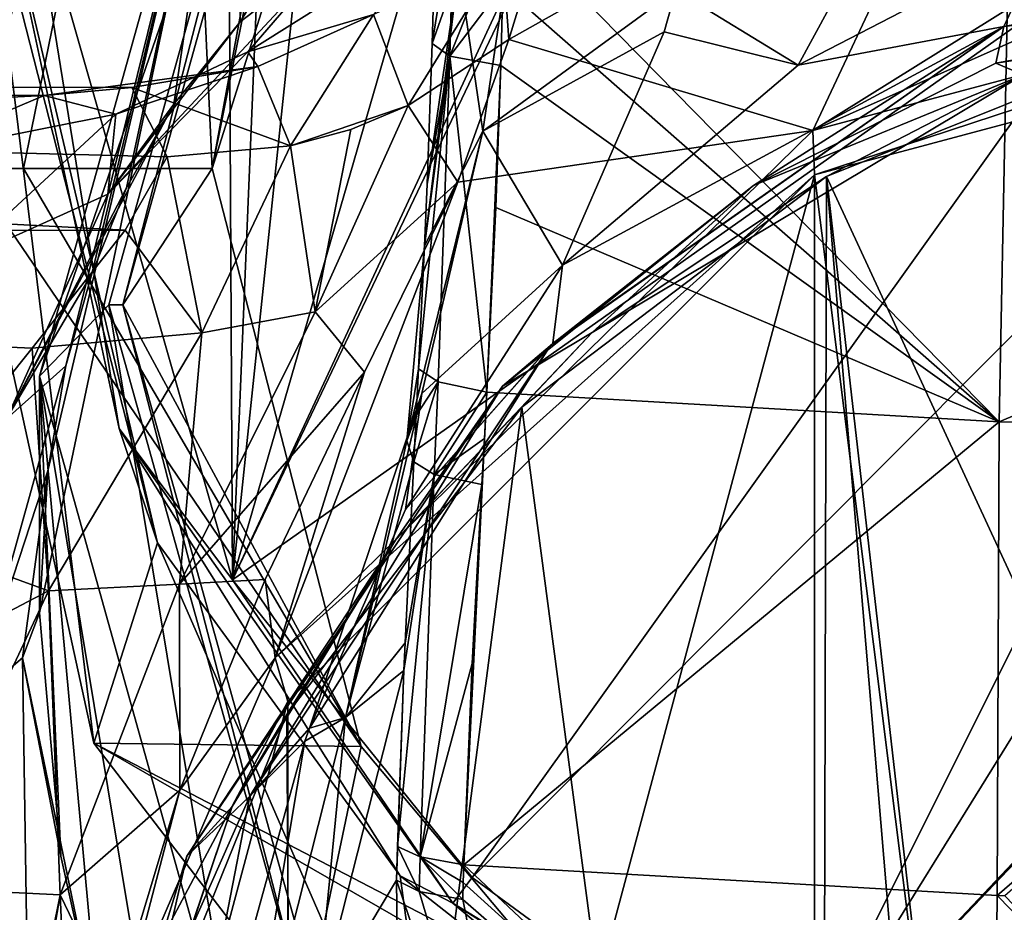
# Model space of a CAD drawing. Units: millimetres. Extents: x -110 to 110, y -21 to 226.
# Drawn here: x -27 to -10, y 68 to 84 of the extents above; entities that cross this region are included whole.
import ezdxf

# ---------------------------------------------------------------- set-up
doc = ezdxf.new("R2010")
doc.units = ezdxf.units.MM
doc.header["$LTSCALE"] = 65.185185
for name, color, linetype in [('102', 7, 'CONTINUOUS'), ('103', 7, 'CONTINUOUS'), ('11', 7, 'CONTINUOUS'), ('13', 7, 'CONTINUOUS'), ('14', 7, 'CONTINUOUS'), ('16', 7, 'CONTINUOUS'), ('276', 7, 'CONTINUOUS'), ('285', 7, 'CONTINUOUS'), ('307', 7, 'CONTINUOUS'), ('309', 7, 'CONTINUOUS'), ('315', 7, 'CONTINUOUS'), ('316', 7, 'CONTINUOUS'), ('41', 7, 'CONTINUOUS'), ('43', 7, 'CONTINUOUS'), ('44', 7, 'CONTINUOUS'), ('47', 7, 'CONTINUOUS'), ('48', 7, 'CONTINUOUS'), ('51', 7, 'CONTINUOUS'), ('52', 7, 'CONTINUOUS'), ('54', 7, 'CONTINUOUS'), ('55', 7, 'CONTINUOUS'), ('56', 7, 'CONTINUOUS'), ('59', 7, 'CONTINUOUS'), ('76', 7, 'CONTINUOUS'), ('77', 7, 'CONTINUOUS'), ('78', 7, 'CONTINUOUS'), ('79', 7, 'CONTINUOUS'), ('8', 7, 'CONTINUOUS'), ('80', 7, 'CONTINUOUS'), ('89', 7, 'CONTINUOUS'), ('9', 7, 'CONTINUOUS'), ('90', 7, 'CONTINUOUS'), ('91', 7, 'CONTINUOUS'), ('92', 7, 'CONTINUOUS'), ('93', 7, 'CONTINUOUS'), ('94', 7, 'CONTINUOUS')]:
    doc.layers.add(name, color=color, linetype=linetype)

msp = doc.modelspace()

# ---------------------------------------------------------------- linework, layer by layer
at = {"layer": '102', "linetype": 'Continuous'}
for points in [[(-6.555, 67.519, -30.5), (-6.369, 83.567, -30.5), (-12.783, 80.989, -30.5), (-6.555, 67.519, -30.5)], [(-12.897, 36.095, -30.5), (-12.783, 80.989, -30.5), (-18.289, 76.815, -30.5), (-12.897, 36.095, -30.5)], [(-12.897, 36.095, -30.5), (-10.604, 55.056, -30.5), (-12.783, 80.989, -30.5), (-12.897, 36.095, -30.5)], [(-10.604, 55.056, -30.5), (-10.604, 61.944, -30.5), (-12.783, 80.989, -30.5), (-10.604, 55.056, -30.5)], [(-10.604, 61.944, -30.5), (-6.555, 67.519, -30.5), (-12.783, 80.989, -30.5), (-10.604, 61.944, -30.5)], [(-22.372, 45.481, -30.5), (-18.289, 76.815, -30.5), (-22.532, 71.264, -30.5), (-22.372, 45.481, -30.5)], [(-22.372, 45.481, -30.5), (-12.897, 36.095, -30.5), (-18.289, 76.815, -30.5), (-22.372, 45.481, -30.5)], [(-22.372, 45.481, -30.5), (-22.532, 71.264, -30.5), (-25.087, 64.95, -30.5), (-22.372, 45.481, -30.5)]]:
    msp.add_3dface(points, dxfattribs=at)
at = {"layer": '103', "linetype": 'Continuous'}
for points in [[(0, 84.53, -30.551), (0, 84.818, -31.051), (-9.727, 83.034, -31.178), (0, 84.53, -30.551)], [(-9.228, 82.823, -30.525), (0, 84.53, -30.551), (-9.727, 83.034, -31.178), (-9.228, 82.823, -30.525)], [(-9.228, 82.823, -30.525), (-9.727, 83.034, -31.178), (-14.102, 80.825, -31.203), (-9.228, 82.823, -30.525)], [(-17.019, 78.168, -30.517), (-9.228, 82.823, -30.525), (-14.102, 80.825, -31.203), (-17.019, 78.168, -30.517)], [(-18.637, 77.196, -31.19), (-17.019, 78.168, -30.517), (-14.102, 80.825, -31.203), (-18.637, 77.196, -31.19)], [(-20.573, 74.412, -30.515), (-17.019, 78.168, -30.517), (-18.637, 77.196, -31.19), (-20.573, 74.412, -30.515)], [(-20.573, 74.412, -30.515), (-18.637, 77.196, -31.19), (-24.341, 68.7, -31.179), (-20.573, 74.412, -30.515)], [(-23.519, 69.602, -30.512), (-20.573, 74.412, -30.515), (-24.341, 68.7, -31.179), (-23.519, 69.602, -30.512)], [(-25.413, 64.024, -30.511), (-23.519, 69.602, -30.512), (-24.341, 68.7, -31.179), (-25.413, 64.024, -30.511)], [(-25.413, 64.024, -30.511), (-24.341, 68.7, -31.179), (-25.837, 63.837, -31.163), (-25.413, 64.024, -30.511)]]:
    msp.add_3dface(points, dxfattribs=at)
at = {"layer": '11', "linetype": 'Continuous'}
for points in [[(-20.34, 82.267, -7.711), (-18.524, 83.462, -8.339), (-19.447, 80.885, -14.012), (-20.34, 82.267, -7.711)], [(-22.022, 78.542, -14.353), (-20.34, 82.267, -7.711), (-19.447, 80.885, -14.012), (-22.022, 78.542, -14.353)], [(-20.34, 82.267, -7.711), (-22.022, 78.542, -14.353), (-21.376, 81.838, -7.449), (-20.34, 82.267, -7.711)], [(-22.022, 78.542, -14.353), (-22.466, 81.539, -7.231), (-21.376, 81.838, -7.449), (-22.022, 78.542, -14.353)], [(-24.067, 78.161, -13.143), (-24.698, 81.344, -6.944), (-22.466, 81.539, -7.231), (-24.067, 78.161, -13.143)], [(-22.022, 78.542, -14.353), (-24.067, 78.161, -13.143), (-22.466, 81.539, -7.231), (-22.022, 78.542, -14.353)], [(-25.457, 80.019, -9.734), (-24.698, 81.344, -6.944), (-24.067, 78.161, -13.143), (-25.457, 80.019, -9.734)], [(-21.131, 77.447, -19.069), (-22.022, 78.542, -14.353), (-19.447, 80.885, -14.012), (-21.131, 77.447, -19.069)], [(-27.137, 77.881, -12.745), (-25.457, 80.019, -9.734), (-24.067, 78.161, -13.143), (-27.137, 77.881, -12.745)], [(-24.471, 73.618, -19.292), (-22.022, 78.542, -14.353), (-21.131, 77.447, -19.069), (-24.471, 73.618, -19.292)], [(-22.022, 78.542, -14.353), (-24.471, 73.618, -19.292), (-24.067, 78.161, -13.143), (-22.022, 78.542, -14.353)], [(-26.84, 73.5, -17.385), (-27.137, 77.881, -12.745), (-24.067, 78.161, -13.143), (-26.84, 73.5, -17.385)], [(-24.471, 73.618, -19.292), (-26.84, 73.5, -17.385), (-24.067, 78.161, -13.143), (-24.471, 73.618, -19.292)], [(-29.784, 74.57, -15.787), (-27.137, 77.881, -12.745), (-26.84, 73.5, -17.385), (-29.784, 74.57, -15.787)], [(-22.926, 73.7, -22.886), (-24.471, 73.618, -19.292), (-21.131, 77.447, -19.069), (-22.926, 73.7, -22.886)], [(-32.468, 70.547, -18.031), (-29.784, 74.57, -15.787), (-26.84, 73.5, -17.385), (-32.468, 70.547, -18.031)], [(-24.465, 69.895, -25.551), (-24.471, 73.618, -19.292), (-22.926, 73.7, -22.886), (-24.465, 69.895, -25.551)], [(-29.356, 68.137, -19.915), (-32.468, 70.547, -18.031), (-26.84, 73.5, -17.385), (-29.356, 68.137, -19.915)], [(-26.631, 68.003, -22.395), (-29.356, 68.137, -19.915), (-26.84, 73.5, -17.385), (-26.631, 68.003, -22.395)], [(-24.471, 73.618, -19.292), (-26.631, 68.003, -22.395), (-26.84, 73.5, -17.385), (-24.471, 73.618, -19.292)], [(-26.631, 68.003, -22.395), (-24.471, 73.618, -19.292), (-24.465, 69.895, -25.551), (-26.631, 68.003, -22.395)], [(-25.646, 65.966, -27.262), (-26.631, 68.003, -22.395), (-24.465, 69.895, -25.551), (-25.646, 65.966, -27.262)], [(-26.631, 68.003, -22.395), (-27.804, 62.209, -23.577), (-29.356, 68.137, -19.915), (-26.631, 68.003, -22.395)], [(-27.804, 62.209, -23.577), (-26.631, 68.003, -22.395), (-27.617, 62.186, -23.879), (-27.804, 62.209, -23.577)], [(-27.617, 62.186, -23.879), (-26.631, 68.003, -22.395), (-26.362, 62.033, -28.012), (-27.617, 62.186, -23.879)], [(-26.362, 62.033, -28.012), (-26.631, 68.003, -22.395), (-25.646, 65.966, -27.262), (-26.362, 62.033, -28.012)]]:
    msp.add_3dface(points, dxfattribs=at)
at = {"layer": '13', "linetype": 'Continuous'}
for points in [[(-21.6, 85.145, 9.964), (-19.454, 85.617, 2.48), (-23.239, 83.24, 7.815), (-21.6, 85.145, 9.964)], [(-23.239, 83.24, 7.815), (-19.454, 85.617, 2.48), (-20.971, 83.916, 0.274), (-23.239, 83.24, 7.815)], [(-23.377, 83.782, 14.953), (-21.6, 85.145, 9.964), (-25.767, 80.665, 14.278), (-23.377, 83.782, 14.953)], [(-25.767, 80.665, 14.278), (-21.6, 85.145, 9.964), (-23.239, 83.24, 7.815), (-25.767, 80.665, 14.278)], [(-18.635, 85.04, -2.473), (-20.34, 82.267, -7.711), (-20.971, 83.916, 0.274), (-18.635, 85.04, -2.473)], [(-18.635, 85.04, -2.473), (-18.524, 83.462, -8.339), (-20.34, 82.267, -7.711), (-18.635, 85.04, -2.473)], [(-23.239, 83.24, 7.815), (-20.971, 83.916, 0.274), (-23.059, 82.972, -0.19), (-23.239, 83.24, 7.815)], [(-20.971, 83.916, 0.274), (-22.466, 81.539, -7.231), (-23.059, 82.972, -0.19), (-20.971, 83.916, 0.274)], [(-20.34, 82.267, -7.711), (-22.466, 81.539, -7.231), (-20.971, 83.916, 0.274), (-20.34, 82.267, -7.711)], [(-24.576, 82.292, 18.196), (-23.377, 83.782, 14.953), (-25.767, 80.665, 14.278), (-24.576, 82.292, 18.196)], [(-25.767, 80.665, 14.278), (-23.239, 83.24, 7.815), (-25.626, 82.11, 6.492), (-25.767, 80.665, 14.278)], [(-25.626, 82.11, 6.492), (-23.239, 83.24, 7.815), (-23.059, 82.972, -0.19), (-25.626, 82.11, 6.492)], [(-25.626, 82.11, 6.492), (-23.059, 82.972, -0.19), (-26.92, 82.453, 2.57), (-25.626, 82.11, 6.492)], [(-26.92, 82.453, 2.57), (-23.059, 82.972, -0.19), (-25.335, 82.592, -1.087), (-26.92, 82.453, 2.57)], [(-23.059, 82.972, -0.19), (-22.466, 81.539, -7.231), (-25.335, 82.592, -1.087), (-23.059, 82.972, -0.19)], [(-22.466, 81.539, -7.231), (-24.698, 81.344, -6.944), (-25.335, 82.592, -1.087), (-22.466, 81.539, -7.231)], [(-29.564, 81.33, 6.983), (-25.626, 82.11, 6.492), (-26.92, 82.453, 2.57), (-29.564, 81.33, 6.983)], [(-25.428, 80.784, 20.564), (-24.576, 82.292, 18.196), (-27.598, 76.605, 19.301), (-25.428, 80.784, 20.564)], [(-27.598, 76.605, 19.301), (-24.576, 82.292, 18.196), (-25.767, 80.665, 14.278), (-27.598, 76.605, 19.301)], [(-22.466, 81.539, -7.231), (-20.34, 82.267, -7.711), (-21.376, 81.838, -7.449), (-22.466, 81.539, -7.231)], [(-28.539, 79.421, 12.187), (-25.626, 82.11, 6.492), (-29.564, 81.33, 6.983), (-28.539, 79.421, 12.187)], [(-28.539, 79.421, 12.187), (-25.767, 80.665, 14.278), (-25.626, 82.11, 6.492), (-28.539, 79.421, 12.187)], [(-26.06, 79.228, 22.442), (-25.428, 80.784, 20.564), (-27.598, 76.605, 19.301), (-26.06, 79.228, 22.442)], [(-27.598, 76.605, 19.301), (-25.767, 80.665, 14.278), (-28.539, 79.421, 12.187), (-27.598, 76.605, 19.301)], [(-26.528, 77.563, 24.014), (-26.06, 79.228, 22.442), (-27.598, 76.605, 19.301), (-26.528, 77.563, 24.014)], [(-26.852, 75.665, 25.388), (-26.528, 77.563, 24.014), (-28.213, 71.522, 22.469), (-26.852, 75.665, 25.388)], [(-28.213, 71.522, 22.469), (-26.528, 77.563, 24.014), (-27.598, 76.605, 19.301), (-28.213, 71.522, 22.469)], [(-27.308, 72.284, 24.508), (-26.852, 75.665, 25.388), (-28.213, 71.522, 22.469), (-27.308, 72.284, 24.508)], [(-27, 73.102, 26.696), (-26.852, 75.665, 25.388), (-27.308, 72.284, 24.508), (-27, 73.102, 26.696)]]:
    msp.add_3dface(points, dxfattribs=at)
at = {"layer": '14', "linetype": 'Continuous'}
for points in [[(-26.617, 68.7, 27.782), (-27, 73.102, 26.696), (-27.308, 72.284, 24.508), (-26.617, 68.7, 27.782)], [(-27.308, 72.284, 24.508), (-28.213, 71.522, 22.469), (-27.2, 65.187, 23.745), (-27.308, 72.284, 24.508)], [(-25.918, 65.547, 27.803), (-26.617, 68.7, 27.782), (-27.308, 72.284, 24.508), (-25.918, 65.547, 27.803)], [(-25.918, 65.547, 27.803), (-27.308, 72.284, 24.508), (-27.2, 65.187, 23.745), (-25.918, 65.547, 27.803)], [(-27.2, 65.187, 23.745), (-28.213, 71.522, 22.469), (-28.548, 64.809, 22.016), (-27.2, 65.187, 23.745)]]:
    msp.add_3dface(points, dxfattribs=at)
at = {"layer": '16', "linetype": 'Continuous'}
for points in [[(-24.698, 81.344, -6.944), (-25.457, 80.019, -9.734), (-75, 82.623, 0), (-24.698, 81.344, -6.944)], [(-25.335, 82.592, -1.087), (-24.698, 81.344, -6.944), (-75, 82.623, 0), (-25.335, 82.592, -1.087)], [(-75, 82.623, 0), (-25.457, 80.019, -9.734), (-75, 80.01, -9.75), (-75, 82.623, 0)], [(-26.92, 82.453, 2.57), (-25.335, 82.592, -1.087), (-75, 82.623, 0), (-26.92, 82.453, 2.57)], [(-75, 80.01, 9.75), (-26.92, 82.453, 2.57), (-75, 82.623, 0), (-75, 80.01, 9.75)], [(-29.564, 81.33, 6.983), (-26.92, 82.453, 2.57), (-75, 80.01, 9.75), (-29.564, 81.33, 6.983)], [(-25.457, 80.019, -9.734), (-27.137, 77.881, -12.745), (-75, 80.01, -9.75), (-25.457, 80.019, -9.734)], [(-27.137, 77.881, -12.745), (-29.784, 74.57, -15.787), (-75, 80.01, -9.75), (-27.137, 77.881, -12.745)]]:
    msp.add_3dface(points, dxfattribs=at)
at = {"layer": '276', "linetype": 'Continuous'}
for points in [[(-22.084, 90.922, 42.516), (-23.883, 81.128, 51.336), (-20.392, 92.243, 48.138), (-22.084, 90.922, 42.516)], [(-22.084, 90.922, 42.516), (-25.5, 78.669, 46.042), (-23.883, 81.128, 51.336), (-22.084, 90.922, 42.516)], [(-23.883, 81.128, 51.336), (-25.5, 78.669, 46.042), (-21.192, 70.685, 55.245), (-23.883, 81.128, 51.336)], [(-25.5, 78.669, 46.042), (-22.084, 66.416, 49.567), (-21.192, 70.685, 55.245), (-25.5, 78.669, 46.042)], [(-21.192, 70.685, 55.245), (-22.084, 66.416, 49.567), (-17.53, 66.321, 57.464), (-21.192, 70.685, 55.245)]]:
    msp.add_3dface(points, dxfattribs=at)
at = {"layer": '285', "linetype": 'Continuous'}
for points in [[(-23.516, 73.695, 75.074), (-23.584, 86.411, 72.499), (-27.222, 86.663, 71.344), (-23.516, 73.695, 75.074)], [(-23.012, 85.917, 72.804), (-23.584, 86.411, 72.499), (-23.516, 73.695, 75.074), (-23.012, 85.917, 72.804)], [(-17.58, 86.161, 74.347), (-17.738, 86.142, 74.306), (-23.516, 73.695, 75.074), (-17.58, 86.161, 74.347)], [(-17.58, 86.161, 74.347), (-23.516, 73.695, 75.074), (-6.984, 85.394, 77.547), (-17.58, 86.161, 74.347)], [(-17.738, 86.142, 74.306), (-19.964, 85.965, 73.694), (-23.516, 73.695, 75.074), (-17.738, 86.142, 74.306)], [(-19.964, 85.965, 73.694), (-22.247, 85.784, 73.067), (-23.516, 73.695, 75.074), (-19.964, 85.965, 73.694)], [(-22.247, 85.784, 73.067), (-23.012, 85.917, 72.804), (-23.516, 73.695, 75.074), (-22.247, 85.784, 73.067)], [(-23.516, 73.695, 75.074), (-19.186, 68.317, 76.622), (-6.984, 85.394, 77.547), (-23.516, 73.695, 75.074)], [(-6.984, 85.394, 77.547), (-19.186, 68.317, 76.622), (-3.763, 83.803, 78.44), (-6.984, 85.394, 77.547)], [(-19.186, 68.317, 76.622), (-13.561, 64.193, 77.808), (-3.763, 83.803, 78.44), (-19.186, 68.317, 76.622)], [(-3.763, 83.803, 78.44), (-13.561, 64.193, 77.808), (-8.304, 72.68, 78.227), (-3.763, 83.803, 78.44)], [(-8.304, 72.68, 78.227), (-13.561, 64.193, 77.808), (-9.008, 69.017, 78.245), (-8.304, 72.68, 78.227)], [(-9.008, 69.017, 78.245), (-13.561, 64.193, 77.808), (-9.012, 68.993, 78.246), (-9.008, 69.017, 78.245)], [(-9.012, 68.993, 78.246), (-13.561, 64.193, 77.808), (-9.011, 68.969, 78.246), (-9.012, 68.993, 78.246)], [(-13.561, 64.193, 77.808), (-7.023, 61.603, 78.554), (-9.011, 68.969, 78.246), (-13.561, 64.193, 77.808)]]:
    msp.add_3dface(points, dxfattribs=at)
at = {"layer": '307', "linetype": 'Continuous'}
for points in [[(-27.946, 86.397, 70.439), (-25.263, 98.1, 67.072), (-28.293, 81.128, 51.336), (-27.946, 86.397, 70.439)], [(-28.293, 81.128, 51.336), (-25.263, 98.1, 67.072), (-24.51, 94.72, 47.425), (-28.293, 81.128, 51.336)], [(-26.023, 70.744, 55.218), (-27.946, 86.397, 70.439), (-28.293, 81.128, 51.336), (-26.023, 70.744, 55.218)], [(-24.87, 74.364, 73.9), (-27.946, 86.397, 70.439), (-26.023, 70.744, 55.218), (-24.87, 74.364, 73.9)], [(-19.69, 62.487, 59.739), (-24.87, 74.364, 73.9), (-26.023, 70.744, 55.218), (-19.69, 62.487, 59.739)], [(-20.486, 68.347, 75.631), (-24.87, 74.364, 73.9), (-19.69, 62.487, 59.739), (-20.486, 68.347, 75.631)], [(-14.573, 63.698, 76.968), (-20.486, 68.347, 75.631), (-19.69, 62.487, 59.739), (-14.573, 63.698, 76.968)]]:
    msp.add_3dface(points, dxfattribs=at)
at = {"layer": '309', "linetype": 'Continuous'}
for points in [[(-27.222, 86.663, 71.344), (-27.739, 86.562, 71.007), (-25.564, 76.43, 73.922), (-27.222, 86.663, 71.344)], [(-23.516, 73.695, 75.074), (-27.222, 86.663, 71.344), (-25.564, 76.43, 73.922), (-23.516, 73.695, 75.074)], [(-27.946, 86.397, 70.439), (-24.87, 74.364, 73.9), (-27.739, 86.562, 71.007), (-27.946, 86.397, 70.439)], [(-27.739, 86.562, 71.007), (-24.87, 74.364, 73.9), (-25.564, 76.43, 73.922), (-27.739, 86.562, 71.007)], [(-19.536, 67.853, 76.389), (-23.516, 73.695, 75.074), (-25.564, 76.43, 73.922), (-19.536, 67.853, 76.389)], [(-24.87, 74.364, 73.9), (-20.486, 68.347, 75.631), (-25.564, 76.43, 73.922), (-24.87, 74.364, 73.9)], [(-20.486, 68.347, 75.631), (-19.536, 67.853, 76.389), (-25.564, 76.43, 73.922), (-20.486, 68.347, 75.631)], [(-19.186, 68.317, 76.622), (-23.516, 73.695, 75.074), (-19.536, 67.853, 76.389), (-19.186, 68.317, 76.622)], [(-20.486, 68.347, 75.631), (-14.573, 63.698, 76.968), (-19.536, 67.853, 76.389), (-20.486, 68.347, 75.631)], [(-13.561, 64.193, 77.808), (-19.186, 68.317, 76.622), (-19.536, 67.853, 76.389), (-13.561, 64.193, 77.808)], [(-10.564, 62.13, 78.036), (-13.561, 64.193, 77.808), (-19.536, 67.853, 76.389), (-10.564, 62.13, 78.036)], [(-14.573, 63.698, 76.968), (-10.564, 62.13, 78.036), (-19.536, 67.853, 76.389), (-14.573, 63.698, 76.968)]]:
    msp.add_3dface(points, dxfattribs=at)
at = {"layer": '315', "linetype": 'Continuous'}
for points in [[(-21.192, 70.685, 55.245), (-26.023, 70.744, 55.218), (-28.293, 81.128, 51.336), (-21.192, 70.685, 55.245)], [(-21.192, 70.685, 55.245), (-28.293, 81.128, 51.336), (-27.294, 81.128, 51.336), (-21.192, 70.685, 55.245)], [(-23.883, 81.128, 51.336), (-21.192, 70.685, 55.245), (-27.294, 81.128, 51.336), (-23.883, 81.128, 51.336)], [(-21.192, 70.685, 55.245), (-17.53, 66.321, 57.464), (-26.023, 70.744, 55.218), (-21.192, 70.685, 55.245)], [(-17.53, 66.321, 57.464), (-12.47, 62.946, 59.449), (-26.023, 70.744, 55.218), (-17.53, 66.321, 57.464)], [(-12.47, 62.946, 59.449), (-19.69, 62.487, 59.739), (-26.023, 70.744, 55.218), (-12.47, 62.946, 59.449)]]:
    msp.add_3dface(points, dxfattribs=at)
at = {"layer": '316', "linetype": 'Continuous'}
for points in [[(-23.883, 81.128, 51.336), (-24.51, 94.72, 47.425), (-20.014, 100.356, 45.804), (-23.883, 81.128, 51.336)], [(-20.392, 92.243, 48.138), (-23.883, 81.128, 51.336), (-20.014, 100.356, 45.804), (-20.392, 92.243, 48.138)], [(-28.293, 81.128, 51.336), (-24.51, 94.72, 47.425), (-27.294, 81.128, 51.336), (-28.293, 81.128, 51.336)], [(-24.51, 94.72, 47.425), (-23.883, 81.128, 51.336), (-27.294, 81.128, 51.336), (-24.51, 94.72, 47.425)]]:
    msp.add_3dface(points, dxfattribs=at)
at = {"layer": '41', "linetype": 'Continuous'}
for points in [[(-10.007, 88.256, -11.329), (0, 89.952, -12.387), (-13.03, 81.818, -28.767), (-10.007, 88.256, -11.329)], [(-13.03, 81.818, -28.767), (0, 89.952, -12.387), (0, 87.633, -20.469), (-13.03, 81.818, -28.767)], [(-18.524, 83.462, -8.339), (-10.007, 88.256, -11.329), (-13.03, 81.818, -28.767), (-18.524, 83.462, -8.339)], [(0, 85.296, -28.622), (-13.03, 81.818, -28.767), (0, 87.633, -20.469), (0, 85.296, -28.622)], [(-19.447, 80.885, -14.012), (-18.524, 83.462, -8.339), (-13.03, 81.818, -28.767), (-19.447, 80.885, -14.012)], [(-22.745, 72.287, -28.965), (-19.447, 80.885, -14.012), (-13.03, 81.818, -28.767), (-22.745, 72.287, -28.965)], [(-21.131, 77.447, -19.069), (-19.447, 80.885, -14.012), (-22.745, 72.287, -28.965), (-21.131, 77.447, -19.069)], [(-22.926, 73.7, -22.886), (-21.131, 77.447, -19.069), (-22.745, 72.287, -28.965), (-22.926, 73.7, -22.886)], [(-24.465, 69.895, -25.551), (-22.926, 73.7, -22.886), (-22.745, 72.287, -28.965), (-24.465, 69.895, -25.551)], [(-25.525, 65.832, -29.036), (-24.465, 69.895, -25.551), (-22.745, 72.287, -28.965), (-25.525, 65.832, -29.036)], [(-25.646, 65.966, -27.262), (-24.465, 69.895, -25.551), (-25.525, 65.832, -29.036), (-25.646, 65.966, -27.262)]]:
    msp.add_3dface(points, dxfattribs=at)
at = {"layer": '43', "linetype": 'Continuous'}
for points in [[(-23.383, 90.353, 37.826), (-27, 77.379, 41.559), (-22.301, 91.04, 42.482), (-23.383, 90.353, 37.826)], [(-22.301, 91.04, 42.482), (-27, 77.379, 41.559), (-25.749, 78.669, 46.042), (-22.301, 91.04, 42.482)], [(-27, 77.379, 41.559), (-23.383, 64.405, 45.292), (-25.749, 78.669, 46.042), (-27, 77.379, 41.559)], [(-25.749, 78.669, 46.042), (-23.383, 64.405, 45.292), (-22.301, 66.298, 49.601), (-25.749, 78.669, 46.042)]]:
    msp.add_3dface(points, dxfattribs=at)
at = {"layer": '44', "linetype": 'Continuous'}
for points in [[(-22.301, 91.04, 42.482), (-25.749, 78.669, 46.042), (-25.5, 78.669, 46.042), (-22.301, 91.04, 42.482)], [(-22.084, 90.922, 42.516), (-22.301, 91.04, 42.482), (-25.5, 78.669, 46.042), (-22.084, 90.922, 42.516)], [(-25.749, 78.669, 46.042), (-22.301, 66.298, 49.601), (-25.5, 78.669, 46.042), (-25.749, 78.669, 46.042)], [(-25.5, 78.669, 46.042), (-22.301, 66.298, 49.601), (-22.084, 66.416, 49.567), (-25.5, 78.669, 46.042)]]:
    msp.add_3dface(points, dxfattribs=at)
at = {"layer": '47', "linetype": 'Continuous'}
for points in [[(-13.002, 81.015, -30), (0, 84.5, -30), (-10.604, 61.945, -30), (-13.002, 81.015, -30)], [(-10.604, 61.945, -30), (0, 84.5, -30), (-6.554, 67.52, -30), (-10.604, 61.945, -30)], [(-22.517, 71.498, -30), (-13.002, 81.015, -30), (-22.517, 45.502, -30), (-22.517, 71.498, -30)], [(-22.517, 45.502, -30), (-13.002, 81.015, -30), (-13.002, 35.985, -30), (-22.517, 45.502, -30)], [(-13.002, 35.985, -30), (-13.002, 81.015, -30), (-10.604, 61.945, -30), (-13.002, 35.985, -30)], [(-25.999, 58.5, -30), (-22.517, 71.498, -30), (-22.517, 45.502, -30), (-25.999, 58.5, -30)]]:
    msp.add_3dface(points, dxfattribs=at)
at = {"layer": '48', "linetype": 'Continuous'}
for points in [[(-13.03, 81.818, -28.767), (0, 85.296, -28.622), (-13.002, 81.015, -30), (-13.03, 81.818, -28.767)], [(0, 85.296, -28.622), (0, 84.5, -30), (-13.002, 81.015, -30), (0, 85.296, -28.622)], [(-22.745, 72.287, -28.965), (-13.03, 81.818, -28.767), (-13.002, 81.015, -30), (-22.745, 72.287, -28.965)], [(-22.745, 72.287, -28.965), (-13.002, 81.015, -30), (-22.517, 71.498, -30), (-22.745, 72.287, -28.965)], [(-25.525, 65.832, -29.036), (-22.745, 72.287, -28.965), (-22.517, 71.498, -30), (-25.525, 65.832, -29.036)], [(-25.525, 65.832, -29.036), (-22.517, 71.498, -30), (-25.999, 58.5, -30), (-25.525, 65.832, -29.036)]]:
    msp.add_3dface(points, dxfattribs=at)
at = {"layer": '51', "linetype": 'Continuous'}
for points in [[(-19.337, 68.547, -63.324), (-9.783, 59.564, -63.603), (-19.347, 68.226, -63.258), (-19.337, 68.547, -63.324)], [(-9.702, 67.988, -66.201), (-9.783, 59.564, -63.603), (-19.337, 68.547, -63.324), (-9.702, 67.988, -66.201)], [(-19.347, 68.226, -63.258), (-9.783, 59.564, -63.603), (-19.356, 67.916, -63.193), (-19.347, 68.226, -63.258)], [(-9.702, 67.988, -66.201), (0, 58.036, -64.257), (-9.783, 59.564, -63.603), (-9.702, 67.988, -66.201)], [(-9.561, 67.983, -66.228), (0, 58.036, -64.257), (-9.702, 67.988, -66.201), (-9.561, 67.983, -66.228)], [(-19.356, 67.916, -63.193), (-9.783, 59.564, -63.603), (-17.836, 60.255, -61.558), (-19.356, 67.916, -63.193)]]:
    msp.add_3dface(points, dxfattribs=at)
at = {"layer": '52', "linetype": 'Continuous'}
msp.add_3dface([(-19.868, 84.822, -64.646), (-19.908, 83.393, -64.368), (-19.425, 84.761, -59.599), (-19.868, 84.822, -64.646)], dxfattribs=at)
at = {"layer": '54', "linetype": 'Continuous'}
for points in [[(-18.595, 85.652, -66.757), (-9.666, 76.553, -67.806), (-18.63, 84.425, -66.52), (-18.595, 85.652, -66.757)], [(-18.595, 85.652, -66.757), (-9.498, 85.13, -69.444), (-9.666, 76.553, -67.806), (-18.595, 85.652, -66.757)], [(-9.666, 76.553, -67.806), (-9.498, 85.13, -69.444), (0, 80.671, -69.548), (-9.666, 76.553, -67.806)], [(-18.63, 84.425, -66.52), (-9.666, 76.553, -67.806), (-18.67, 82.99, -66.24), (-18.63, 84.425, -66.52)], [(-18.67, 82.99, -66.24), (-9.666, 76.553, -67.806), (-18.76, 80.429, -65.729), (-18.67, 82.99, -66.24)], [(0, 76.372, -68.741), (-9.666, 76.553, -67.806), (0, 80.671, -69.548), (0, 76.372, -68.741)], [(-9.666, 76.553, -67.806), (-18.92, 77.088, -65.056), (-18.76, 80.429, -65.729), (-9.666, 76.553, -67.806)]]:
    msp.add_3dface(points, dxfattribs=at)
at = {"layer": '55', "linetype": 'Continuous'}
for points in [[(-19.337, 68.547, -63.324), (-18.92, 77.088, -65.056), (-9.666, 76.553, -67.806), (-19.337, 68.547, -63.324)], [(-18.92, 77.088, -65.056), (-19.337, 68.547, -63.324), (-18.965, 76.25, -64.884), (-18.92, 77.088, -65.056)], [(-9.702, 67.988, -66.201), (-19.337, 68.547, -63.324), (-9.666, 76.553, -67.806), (-9.702, 67.988, -66.201)], [(-9.702, 67.988, -66.201), (-9.666, 76.553, -67.806), (0, 76.372, -68.741), (-9.702, 67.988, -66.201)], [(-9.561, 67.983, -66.228), (-9.702, 67.988, -66.201), (0, 76.372, -68.741), (-9.561, 67.983, -66.228)], [(-18.965, 76.25, -64.884), (-19.337, 68.547, -63.324), (-19.01, 75.421, -64.714), (-18.965, 76.25, -64.884)], [(-19.01, 75.421, -64.714), (-19.337, 68.547, -63.324), (-19.185, 72.182, -64.053), (-19.01, 75.421, -64.714)]]:
    msp.add_3dface(points, dxfattribs=at)
at = {"layer": '56', "linetype": 'Continuous'}
msp.add_3dface([(-20.555, 68.267, -61.761), (-20.536, 66.839, -61.524), (-22, 65.844, -54.161), (-20.555, 68.267, -61.761)], dxfattribs=at)
at = {"layer": '59', "linetype": 'Continuous'}
for points in [[(-12.783, 80.989, -30.5), (-6.369, 83.567, -30.5), (-9.228, 82.823, -30.525), (-12.783, 80.989, -30.5)], [(-17.019, 78.168, -30.517), (-12.783, 80.989, -30.5), (-9.228, 82.823, -30.525), (-17.019, 78.168, -30.517)], [(-18.289, 76.815, -30.5), (-12.783, 80.989, -30.5), (-17.019, 78.168, -30.517), (-18.289, 76.815, -30.5)], [(-20.573, 74.412, -30.515), (-18.289, 76.815, -30.5), (-17.019, 78.168, -30.517), (-20.573, 74.412, -30.515)], [(-22.532, 71.264, -30.5), (-18.289, 76.815, -30.5), (-20.573, 74.412, -30.515), (-22.532, 71.264, -30.5)], [(-23.519, 69.602, -30.512), (-22.532, 71.264, -30.5), (-20.573, 74.412, -30.515), (-23.519, 69.602, -30.512)], [(-25.087, 64.95, -30.5), (-22.532, 71.264, -30.5), (-23.519, 69.602, -30.512), (-25.087, 64.95, -30.5)], [(-25.413, 64.024, -30.511), (-25.087, 64.95, -30.5), (-23.519, 69.602, -30.512), (-25.413, 64.024, -30.511)]]:
    msp.add_3dface(points, dxfattribs=at)
at = {"layer": '76', "linetype": 'Continuous'}
for points in [[(-17.555, 79.383, -44.235), (-20.393, 74.969, -45.228), (-17.726, 77.975, -36.951), (-17.555, 79.383, -44.235)], [(-23.204, 69.785, -38.03), (-18.637, 77.196, -31.19), (-17.778, 77.928, -36.551), (-23.204, 69.785, -38.03)], [(-23.204, 69.785, -38.03), (-17.778, 77.928, -36.551), (-22.125, 71.017, -45.928), (-23.204, 69.785, -38.03)], [(-22.125, 71.017, -45.928), (-17.778, 77.928, -36.551), (-20.393, 74.969, -45.228), (-22.125, 71.017, -45.928)], [(-17.726, 77.975, -36.951), (-20.393, 74.969, -45.228), (-17.763, 77.94, -36.659), (-17.726, 77.975, -36.951)], [(-20.393, 74.969, -45.228), (-17.778, 77.928, -36.551), (-17.763, 77.94, -36.659), (-20.393, 74.969, -45.228)], [(-24.341, 68.7, -31.179), (-18.637, 77.196, -31.19), (-23.204, 69.785, -38.03), (-24.341, 68.7, -31.179)], [(-22.206, 70.78, -45.966), (-23.204, 69.785, -38.03), (-22.125, 71.017, -45.928), (-22.206, 70.78, -45.966)], [(-23.444, 63.424, -46.572), (-24.91, 60.967, -38.863), (-22.206, 70.78, -45.966), (-23.444, 63.424, -46.572)], [(-24.91, 60.967, -38.863), (-23.204, 69.785, -38.03), (-22.206, 70.78, -45.966), (-24.91, 60.967, -38.863)], [(-24.91, 60.967, -38.863), (-25.837, 63.837, -31.163), (-23.204, 69.785, -38.03), (-24.91, 60.967, -38.863)], [(-25.837, 63.837, -31.163), (-24.341, 68.7, -31.179), (-23.204, 69.785, -38.03), (-25.837, 63.837, -31.163)]]:
    msp.add_3dface(points, dxfattribs=at)
at = {"layer": '77', "linetype": 'Continuous'}
for points in [[(0, 84.818, -31.051), (0, 85.476, -33.394), (-9.581, 83.697, -34.317), (0, 84.818, -31.051)], [(-9.581, 83.697, -34.317), (0, 85.476, -33.394), (-8.829, 85.313, -37.627), (-9.581, 83.697, -34.317)], [(-13.296, 82.996, -40.283), (-9.581, 83.697, -34.317), (-8.829, 85.313, -37.627), (-13.296, 82.996, -40.283)], [(-9.727, 83.034, -31.178), (0, 84.818, -31.051), (-9.581, 83.697, -34.317), (-9.727, 83.034, -31.178)], [(-17.726, 77.975, -36.951), (-17.763, 77.94, -36.659), (-9.581, 83.697, -34.317), (-17.726, 77.975, -36.951)], [(-17.763, 77.94, -36.659), (-14.102, 80.825, -31.203), (-9.581, 83.697, -34.317), (-17.763, 77.94, -36.659)], [(-17.555, 79.383, -44.235), (-17.726, 77.975, -36.951), (-9.581, 83.697, -34.317), (-17.555, 79.383, -44.235)], [(-17.555, 79.383, -44.235), (-9.581, 83.697, -34.317), (-13.296, 82.996, -40.283), (-17.555, 79.383, -44.235)], [(-14.102, 80.825, -31.203), (-9.727, 83.034, -31.178), (-9.581, 83.697, -34.317), (-14.102, 80.825, -31.203)], [(-17.778, 77.928, -36.551), (-18.637, 77.196, -31.19), (-14.102, 80.825, -31.203), (-17.778, 77.928, -36.551)], [(-17.763, 77.94, -36.659), (-17.778, 77.928, -36.551), (-14.102, 80.825, -31.203), (-17.763, 77.94, -36.659)]]:
    msp.add_3dface(points, dxfattribs=at)
at = {"layer": '78', "linetype": 'Continuous'}
for points in [[(-13.296, 82.996, -40.283), (-11.266, 86.733, -42.017), (-15.506, 84.353, -46.836), (-13.296, 82.996, -40.283)], [(-13.296, 82.996, -40.283), (-8.829, 85.313, -37.627), (-11.266, 86.733, -42.017), (-13.296, 82.996, -40.283)], [(-13.296, 82.996, -40.283), (-15.506, 84.353, -46.836), (-15.715, 83.6, -46.57), (-13.296, 82.996, -40.283)], [(-17.555, 79.383, -44.235), (-13.296, 82.996, -40.283), (-15.715, 83.6, -46.57), (-17.555, 79.383, -44.235)]]:
    msp.add_3dface(points, dxfattribs=at)
at = {"layer": '79', "linetype": 'Continuous'}
for points in [[(-18.368, 86.043, -55.128), (-19.425, 84.761, -59.599), (-18.991, 81.804, -55.283), (-18.368, 86.043, -55.128)], [(-15.506, 84.353, -46.836), (-18.368, 86.043, -55.128), (-18.991, 81.804, -55.283), (-15.506, 84.353, -46.836)], [(-19.425, 84.761, -59.599), (-20.046, 79.735, -63.69), (-18.991, 81.804, -55.283), (-19.425, 84.761, -59.599)], [(-20.046, 79.735, -63.69), (-19.425, 84.761, -59.599), (-19.997, 80.847, -63.887), (-20.046, 79.735, -63.69)], [(-19.425, 84.761, -59.599), (-19.908, 83.393, -64.368), (-19.997, 80.847, -63.887), (-19.425, 84.761, -59.599)], [(-15.715, 83.6, -46.57), (-15.506, 84.353, -46.836), (-18.991, 81.804, -55.283), (-15.715, 83.6, -46.57)], [(-17.555, 79.383, -44.235), (-15.715, 83.6, -46.57), (-18.991, 81.804, -55.283), (-17.555, 79.383, -44.235)], [(-18.991, 81.804, -55.283), (-20.046, 79.735, -63.69), (-20.365, 76.21, -58.861), (-18.991, 81.804, -55.283)], [(-20.096, 77.066, -54.186), (-18.991, 81.804, -55.283), (-20.365, 76.21, -58.861), (-20.096, 77.066, -54.186)], [(-17.555, 79.383, -44.235), (-18.991, 81.804, -55.283), (-20.096, 77.066, -54.186), (-17.555, 79.383, -44.235)], [(-20.046, 79.735, -63.69), (-20.153, 77.509, -63.31), (-20.365, 76.21, -58.861), (-20.046, 79.735, -63.69)], [(-20.153, 77.509, -63.31), (-20.196, 76.666, -63.17), (-20.365, 76.21, -58.861), (-20.153, 77.509, -63.31)], [(-20.196, 76.666, -63.17), (-20.239, 75.83, -63.034), (-20.365, 76.21, -58.861), (-20.196, 76.666, -63.17)]]:
    msp.add_3dface(points, dxfattribs=at)
at = {"layer": '8', "linetype": 'Continuous'}
for points in [[(-25.918, 65.547, 27.803), (-24.293, 61.047, 27.414), (-27, 77.379, 41.559), (-25.918, 65.547, 27.803)], [(-27, 77.379, 41.559), (-24.293, 61.047, 27.414), (-23.383, 64.405, 45.292), (-27, 77.379, 41.559)], [(-26.617, 68.7, 27.782), (-25.918, 65.547, 27.803), (-27, 77.379, 41.559), (-26.617, 68.7, 27.782)], [(-27, 73.102, 26.696), (-26.617, 68.7, 27.782), (-27, 77.379, 41.559), (-27, 73.102, 26.696)]]:
    msp.add_3dface(points, dxfattribs=at)
at = {"layer": '80', "linetype": 'Continuous'}
for points in [[(-20.393, 74.969, -45.228), (-17.555, 79.383, -44.235), (-20.096, 77.066, -54.186), (-20.393, 74.969, -45.228)], [(-22.125, 71.017, -45.928), (-20.393, 74.969, -45.228), (-20.096, 77.066, -54.186), (-22.125, 71.017, -45.928)], [(-22.125, 71.017, -45.928), (-20.096, 77.066, -54.186), (-21.473, 71.211, -54.522), (-22.125, 71.017, -45.928)], [(-20.096, 77.066, -54.186), (-20.365, 76.21, -58.861), (-21.473, 71.211, -54.522), (-20.096, 77.066, -54.186)], [(-20.365, 76.21, -58.861), (-20.239, 75.83, -63.034), (-21.473, 71.211, -54.522), (-20.365, 76.21, -58.861)], [(-21.473, 71.211, -54.522), (-20.239, 75.83, -63.034), (-20.397, 72.556, -62.509), (-21.473, 71.211, -54.522)], [(-20.418, 72.06, -62.429), (-21.473, 71.211, -54.522), (-20.397, 72.556, -62.509), (-20.418, 72.06, -62.429)], [(-20.555, 68.267, -61.761), (-22, 65.844, -54.161), (-20.418, 72.06, -62.429), (-20.555, 68.267, -61.761)], [(-20.418, 72.06, -62.429), (-22, 65.844, -54.161), (-21.473, 71.211, -54.522), (-20.418, 72.06, -62.429)], [(-20.536, 68.876, -61.882), (-20.555, 68.267, -61.761), (-20.418, 72.06, -62.429), (-20.536, 68.876, -61.882)], [(-22, 65.844, -54.161), (-23.444, 63.424, -46.572), (-21.473, 71.211, -54.522), (-22, 65.844, -54.161)], [(-23.444, 63.424, -46.572), (-22.206, 70.78, -45.966), (-21.473, 71.211, -54.522), (-23.444, 63.424, -46.572)], [(-22.206, 70.78, -45.966), (-22.125, 71.017, -45.928), (-21.473, 71.211, -54.522), (-22.206, 70.78, -45.966)]]:
    msp.add_3dface(points, dxfattribs=at)
at = {"layer": '89', "linetype": 'Continuous'}
for points in [[(-19.908, 83.393, -64.368), (-19.868, 84.822, -64.646), (-19.514, 85.822, -66.013), (-19.908, 83.393, -64.368)], [(-19.908, 83.393, -64.368), (-19.514, 85.822, -66.013), (-19.588, 83.162, -65.496), (-19.908, 83.393, -64.368)], [(-19.514, 85.822, -66.013), (-18.595, 85.652, -66.757), (-19.588, 83.162, -65.496), (-19.514, 85.822, -66.013)], [(-18.595, 85.652, -66.757), (-18.63, 84.425, -66.52), (-19.588, 83.162, -65.496), (-18.595, 85.652, -66.757)], [(-18.63, 84.425, -66.52), (-18.67, 82.99, -66.24), (-19.588, 83.162, -65.496), (-18.63, 84.425, -66.52)]]:
    msp.add_3dface(points, dxfattribs=at)
at = {"layer": '9', "linetype": 'Continuous'}
for points in [[(-13.5, 99.85, 35.093), (-23.377, 83.782, 14.953), (-23.383, 90.353, 37.826), (-13.5, 99.85, 35.093)], [(-21.6, 85.145, 9.964), (-23.377, 83.782, 14.953), (-13.5, 99.85, 35.093), (-21.6, 85.145, 9.964)], [(-18.524, 83.462, -8.339), (-18.635, 85.04, -2.473), (-13.5, 99.85, 35.093), (-18.524, 83.462, -8.339)], [(-10.007, 88.256, -11.329), (-18.524, 83.462, -8.339), (-13.5, 99.85, 35.093), (-10.007, 88.256, -11.329)], [(-27, 73.102, 26.696), (-27, 77.379, 41.559), (-23.383, 90.353, 37.826), (-27, 73.102, 26.696)], [(-26.852, 75.665, 25.388), (-27, 73.102, 26.696), (-23.383, 90.353, 37.826), (-26.852, 75.665, 25.388)], [(-26.528, 77.563, 24.014), (-26.852, 75.665, 25.388), (-23.383, 90.353, 37.826), (-26.528, 77.563, 24.014)], [(-26.06, 79.228, 22.442), (-26.528, 77.563, 24.014), (-23.383, 90.353, 37.826), (-26.06, 79.228, 22.442)], [(-25.428, 80.784, 20.564), (-26.06, 79.228, 22.442), (-23.383, 90.353, 37.826), (-25.428, 80.784, 20.564)], [(-24.576, 82.292, 18.196), (-25.428, 80.784, 20.564), (-23.383, 90.353, 37.826), (-24.576, 82.292, 18.196)], [(-23.377, 83.782, 14.953), (-24.576, 82.292, 18.196), (-23.383, 90.353, 37.826), (-23.377, 83.782, 14.953)]]:
    msp.add_3dface(points, dxfattribs=at)
at = {"layer": '90', "linetype": 'Continuous'}
for points in [[(-19.997, 80.847, -63.887), (-19.908, 83.393, -64.368), (-19.588, 83.162, -65.496), (-19.997, 80.847, -63.887)], [(-20.153, 77.509, -63.31), (-20.046, 79.735, -63.69), (-19.588, 83.162, -65.496), (-20.153, 77.509, -63.31)], [(-20.153, 77.509, -63.31), (-19.588, 83.162, -65.496), (-19.802, 77.275, -64.365), (-20.153, 77.509, -63.31)], [(-20.046, 79.735, -63.69), (-19.997, 80.847, -63.887), (-19.588, 83.162, -65.496), (-20.046, 79.735, -63.69)], [(-19.588, 83.162, -65.496), (-18.92, 77.088, -65.056), (-19.802, 77.275, -64.365), (-19.588, 83.162, -65.496)], [(-18.67, 82.99, -66.24), (-18.92, 77.088, -65.056), (-19.588, 83.162, -65.496), (-18.67, 82.99, -66.24)], [(-18.92, 77.088, -65.056), (-18.67, 82.99, -66.24), (-18.76, 80.429, -65.729), (-18.92, 77.088, -65.056)]]:
    msp.add_3dface(points, dxfattribs=at)
at = {"layer": '91', "linetype": 'Continuous'}
for points in [[(-20.196, 76.666, -63.17), (-20.153, 77.509, -63.31), (-19.802, 77.275, -64.365), (-20.196, 76.666, -63.17)], [(-20.239, 75.83, -63.034), (-20.196, 76.666, -63.17), (-19.802, 77.275, -64.365), (-20.239, 75.83, -63.034)], [(-20.239, 75.83, -63.034), (-19.802, 77.275, -64.365), (-19.872, 75.603, -64.05), (-20.239, 75.83, -63.034)], [(-19.802, 77.275, -64.365), (-18.92, 77.088, -65.056), (-19.872, 75.603, -64.05), (-19.802, 77.275, -64.365)], [(-18.92, 77.088, -65.056), (-18.965, 76.25, -64.884), (-19.872, 75.603, -64.05), (-18.92, 77.088, -65.056)], [(-18.965, 76.25, -64.884), (-19.01, 75.421, -64.714), (-19.872, 75.603, -64.05), (-18.965, 76.25, -64.884)]]:
    msp.add_3dface(points, dxfattribs=at)
at = {"layer": '92', "linetype": 'Continuous'}
for points in [[(-20.397, 72.556, -62.509), (-20.239, 75.83, -63.034), (-19.872, 75.603, -64.05), (-20.397, 72.556, -62.509)], [(-20.536, 68.876, -61.882), (-20.418, 72.06, -62.429), (-19.872, 75.603, -64.05), (-20.536, 68.876, -61.882)], [(-20.536, 68.876, -61.882), (-19.872, 75.603, -64.05), (-20.125, 68.689, -62.752), (-20.536, 68.876, -61.882)], [(-20.418, 72.06, -62.429), (-20.397, 72.556, -62.509), (-19.872, 75.603, -64.05), (-20.418, 72.06, -62.429)], [(-19.872, 75.603, -64.05), (-19.01, 75.421, -64.714), (-20.125, 68.689, -62.752), (-19.872, 75.603, -64.05)], [(-19.01, 75.421, -64.714), (-19.185, 72.182, -64.053), (-20.125, 68.689, -62.752), (-19.01, 75.421, -64.714)], [(-19.185, 72.182, -64.053), (-19.337, 68.547, -63.324), (-20.125, 68.689, -62.752), (-19.185, 72.182, -64.053)]]:
    msp.add_3dface(points, dxfattribs=at)
at = {"layer": '93', "linetype": 'Continuous'}
for points in [[(-20.555, 68.267, -61.761), (-20.536, 68.876, -61.882), (-20.142, 68.065, -62.626), (-20.555, 68.267, -61.761)], [(-20.536, 68.876, -61.882), (-20.125, 68.689, -62.752), (-20.142, 68.065, -62.626), (-20.536, 68.876, -61.882)], [(-20.125, 68.689, -62.752), (-19.356, 67.916, -63.193), (-20.142, 68.065, -62.626), (-20.125, 68.689, -62.752)], [(-19.337, 68.547, -63.324), (-19.347, 68.226, -63.258), (-20.125, 68.689, -62.752), (-19.337, 68.547, -63.324)], [(-19.347, 68.226, -63.258), (-19.356, 67.916, -63.193), (-20.125, 68.689, -62.752), (-19.347, 68.226, -63.258)]]:
    msp.add_3dface(points, dxfattribs=at)
at = {"layer": '94', "linetype": 'Continuous'}
for points in [[(-17.836, 60.255, -61.558), (-20.536, 66.839, -61.524), (-20.555, 68.267, -61.761), (-17.836, 60.255, -61.558)], [(-17.836, 60.255, -61.558), (-20.555, 68.267, -61.761), (-20.142, 68.065, -62.626), (-17.836, 60.255, -61.558)], [(-19.356, 67.916, -63.193), (-17.836, 60.255, -61.558), (-20.142, 68.065, -62.626), (-19.356, 67.916, -63.193)]]:
    msp.add_3dface(points, dxfattribs=at)

doc.saveas('drawing.dxf')
